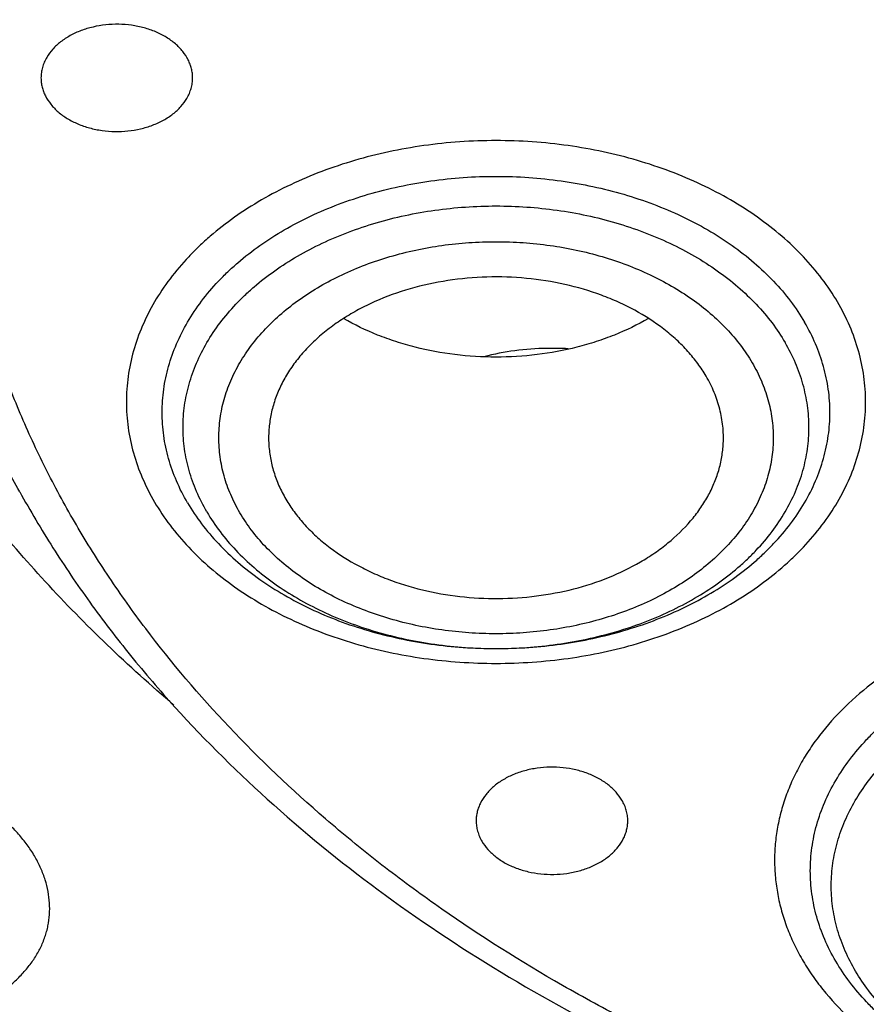
# Model space of a CAD drawing. Units: inches. Extents: x 7.1 to 14.8, y 0.2 to 18.3.
# Drawn here: x 10.3 to 10.7, y 12.7 to 13.1 of the extents above; entities that cross this region are included whole.
import ezdxf

# ---------------------------------------------------------------- set-up
doc = ezdxf.new("R2010")
doc.units = ezdxf.units.IN
doc.header["$LTSCALE"] = 1.21
doc.header["$MEASUREMENT"] = 0
doc.layers.get('0').update_dxf_attribs({"linetype": 'CONTINUOUS'})

msp = doc.modelspace()

# ---------------------------------------------------------------- linework, layer by layer
at = {"color": 7, "linetype": 'CONTINUOUS'}
for points, knots in [([(10.84007, 12.03007), (10.78196, 12.03234), (10.69502, 12.03878), (10.58007, 12.05348), (10.49486, 12.06747), (10.41073, 12.08443), (10.32789, 12.10431), (10.24654, 12.12707), (10.16688, 12.15263), (10.08911, 12.18095), (10.0134, 12.21196), (9.93996, 12.24558), (9.86895, 12.28172), (9.80056, 12.32031), (9.73494, 12.36124), (9.67226, 12.40441), (9.61267, 12.44973), (9.55633, 12.49708), (9.50335, 12.54635), (9.45389, 12.59741), (9.40805, 12.65015), (9.36595, 12.70443), (9.3277, 12.76012), (9.29339, 12.8171), (9.2631, 12.87521), (9.23692, 12.93432), (9.2149, 12.99427), (9.19711, 13.05494), (9.18358, 13.11615), (9.17436, 13.17777), (9.16946, 13.23965), (9.16891, 13.30161), (9.17269, 13.36352), (9.1808, 13.42522), (9.19323, 13.48656), (9.20993, 13.54738), (9.23087, 13.60753), (9.25599, 13.66687), (9.28523, 13.72525), (9.31852, 13.78253), (9.35577, 13.83857), (9.39689, 13.89322), (9.44177, 13.94637), (9.49032, 13.99787), (9.5424, 14.04761), (9.5979, 14.09547), (9.65667, 14.14132), (9.71857, 14.18505), (9.78344, 14.22657), (9.85114, 14.26576), (9.9215, 14.30254), (9.99433, 14.33682), (10.06947, 14.3685), (10.14674, 14.39752), (10.22593, 14.4238), (10.30686, 14.44728), (10.38934, 14.4679), (10.47315, 14.48561), (10.5581, 14.50038), (10.64398, 14.51215), (10.73058, 14.52091), (10.81768, 14.52663), (10.93419, 14.53019), (11.02171, 14.52827), (11.07992, 14.52495)], [0, 0, 0, 0, 0.036187, 0.054191, 0.072106, 0.08991, 0.107583, 0.125106, 0.142461, 0.159632, 0.176601, 0.193355, 0.209881, 0.226168, 0.242206, 0.25799, 0.273513, 0.288774, 0.303772, 0.31851, 0.332994, 0.347231, 0.361233, 0.375014, 0.388591, 0.401984, 0.415216, 0.42831, 0.441295, 0.454198, 0.467051, 0.479885, 0.49273, 0.505617, 0.518579, 0.531642, 0.544836, 0.558185, 0.571713, 0.58544, 0.599384, 0.61356, 0.627979, 0.642652, 0.657583, 0.672776, 0.688232, 0.703949, 0.719923, 0.736146, 0.752612, 0.769309, 0.786224, 0.803344, 0.820653, 0.838135, 0.855772, 0.873544, 0.891432, 0.909415, 0.927473, 0.945582, 0.963723, 1, 1, 1, 1]), ([(9.80267, 12.80436), (9.78981, 12.8214), (9.7656, 12.85609), (9.73893, 12.90145), (9.72014, 12.93838), (9.70738, 12.96626), (9.69589, 12.99442), (9.6857, 13.02282), (9.6768, 13.05144), (9.6692, 13.08026), (9.66293, 13.10922), (9.65798, 13.13832), (9.65435, 13.16752), (9.65206, 13.19678), (9.6511, 13.22608), (9.65148, 13.25539), (9.65319, 13.28468), (9.65623, 13.31391), (9.66061, 13.34305), (9.66631, 13.37208), (9.67333, 13.40096), (9.68166, 13.42967), (9.69129, 13.45817), (9.70222, 13.48644), (9.71443, 13.51444), (9.73248, 13.55156), (9.75825, 13.59718), (9.79391, 13.65013), (9.83431, 13.70133), (9.87928, 13.75058), (9.92862, 13.79766), (9.98214, 13.8424), (10.03961, 13.8846), (10.10079, 13.9241), (10.16543, 13.96073), (10.23325, 13.99434), (10.304, 14.02479), (10.37736, 14.05196), (10.45303, 14.07574), (10.53071, 14.09603), (10.61007, 14.11275), (10.69078, 14.12582), (10.79992, 14.13834), (10.88256, 14.14209), (10.93769, 14.14209)], [0, 0, 0, 0, 0.029116, 0.057636, 0.071695, 0.085629, 0.099447, 0.113161, 0.126781, 0.14032, 0.153789, 0.1672, 0.180568, 0.193905, 0.207226, 0.220544, 0.233872, 0.247225, 0.260616, 0.274058, 0.287565, 0.301148, 0.31482, 0.328591, 0.342474, 0.356477, 0.384875, 0.413857, 0.443473, 0.473761, 0.504746, 0.53644, 0.568842, 0.60194, 0.635713, 0.670129, 0.705147, 0.740719, 0.776792, 0.813303, 0.850187, 0.887375, 0.924794, 1, 1, 1, 1]), ([(10.93769, 12.30858), (10.89643, 12.30858), (10.83457, 12.31072), (10.75253, 12.31787), (10.67138, 12.32783), (10.59123, 12.34199), (10.51255, 12.36035), (10.45476, 12.37611), (10.39812, 12.39385), (10.34279, 12.41353), (10.28888, 12.43511), (10.21957, 12.46612), (10.15312, 12.50087), (10.0901, 12.53928), (10.04521, 12.56948), (10.00246, 12.6012), (9.96197, 12.63436), (9.92382, 12.6689), (9.88812, 12.70471), (9.85493, 12.74173), (9.82436, 12.77986), (9.79646, 12.81901), (9.77131, 12.85908), (9.74898, 12.89999), (9.7295, 12.94162), (9.71294, 12.98389), (9.69934, 13.02669), (9.68872, 13.06991), (9.68111, 13.11345), (9.67654, 13.1572), (9.67502, 13.20107), (9.67654, 13.24493), (9.68111, 13.28868), (9.68872, 13.33223), (9.69934, 13.37545), (9.71294, 13.41824), (9.7295, 13.46051), (9.74898, 13.50215), (9.77131, 13.54305), (9.79646, 13.58313), (9.82436, 13.62227), (9.85493, 13.6604), (9.88812, 13.69742), (9.92382, 13.73324), (9.96197, 13.76777), (10.00246, 13.80094), (10.04521, 13.83266), (10.0901, 13.86285), (10.15312, 13.90127), (10.21957, 13.93601), (10.28888, 13.96703), (10.34279, 13.9886), (10.39812, 14.00829), (10.45476, 14.02603), (10.51255, 14.04178), (10.59123, 14.06015), (10.67138, 14.07431), (10.75253, 14.08426), (10.83457, 14.09141), (10.89643, 14.09355), (10.93769, 14.09355)], [0, 0, 0, 0, 0.036312, 0.054417, 0.072456, 0.10825, 0.125969, 0.143544, 0.160954, 0.178184, 0.195217, 0.212039, 0.244992, 0.26111, 0.276976, 0.292585, 0.307933, 0.32302, 0.337848, 0.352422, 0.366748, 0.380837, 0.394702, 0.408358, 0.421826, 0.435125, 0.448279, 0.461316, 0.474262, 0.487146, 0.5, 0.512854, 0.525738, 0.538684, 0.551721, 0.564875, 0.578174, 0.591642, 0.605298, 0.619163, 0.633252, 0.647578, 0.662152, 0.67698, 0.692067, 0.707415, 0.723024, 0.73889, 0.755008, 0.787961, 0.804783, 0.821816, 0.839046, 0.856456, 0.874031, 0.89175, 0.927544, 0.945583, 0.963688, 1, 1, 1, 1]), ([(10.93769, 12.36063), (10.92809, 12.36063), (10.9089, 12.3608), (10.88013, 12.36153), (10.85139, 12.36277), (10.8227, 12.36452), (10.79408, 12.36677), (10.76555, 12.36951), (10.73712, 12.37274), (10.69943, 12.3777), (10.65267, 12.38512), (10.59718, 12.39598), (10.5425, 12.40874), (10.47123, 12.42817), (10.40177, 12.45134), (10.33459, 12.47823), (10.27016, 12.50706), (10.2084, 12.53935), (10.14981, 12.57506), (10.10808, 12.60313), (10.06835, 12.63261), (10.03071, 12.66344), (9.99525, 12.69554), (9.96206, 12.72884), (9.93122, 12.76325), (9.9028, 12.79869), (9.87687, 12.83508), (9.85349, 12.87233), (9.83272, 12.91035), (9.81462, 12.94906), (9.79923, 12.98835), (9.78658, 13.02813), (9.77671, 13.0683), (9.76964, 13.10878), (9.7654, 13.14945), (9.76398, 13.19022), (9.7654, 13.23099), (9.76964, 13.27167), (9.77671, 13.31214), (9.78658, 13.35232), (9.79923, 13.3921), (9.81462, 13.43139), (9.83272, 13.47009), (9.85349, 13.50811), (9.87687, 13.54536), (9.9028, 13.58175), (9.93122, 13.6172), (9.96206, 13.65161), (9.99525, 13.6849), (10.03071, 13.717), (10.06835, 13.74783), (10.10808, 13.77731), (10.14981, 13.80538), (10.2084, 13.84109), (10.27016, 13.87339), (10.33459, 13.90222), (10.40177, 13.92911), (10.47123, 13.95228), (10.5425, 13.9717), (10.59718, 13.98447), (10.65267, 13.99532), (10.69943, 14.00274), (10.73712, 14.0077), (10.76555, 14.01093), (10.79408, 14.01367), (10.8227, 14.01592), (10.85139, 14.01767), (10.88013, 14.01891), (10.9089, 14.01965), (10.92809, 14.01981), (10.93769, 14.01981)], [0, 0, 0, 0, 0.009086, 0.01817, 0.027249, 0.036319, 0.045378, 0.054423, 0.063453, 0.072463, 0.090416, 0.108262, 0.125982, 0.143556, 0.178189, 0.195222, 0.212043, 0.244996, 0.261114, 0.27698, 0.292588, 0.307936, 0.323023, 0.337851, 0.352424, 0.36675, 0.380838, 0.394703, 0.40836, 0.421827, 0.435126, 0.44828, 0.461316, 0.474262, 0.487146, 0.5, 0.512854, 0.525738, 0.538684, 0.55172, 0.564874, 0.578173, 0.59164, 0.605297, 0.619162, 0.63325, 0.647576, 0.662149, 0.676977, 0.692064, 0.707412, 0.72302, 0.738886, 0.755004, 0.787957, 0.804778, 0.821811, 0.856444, 0.874018, 0.891738, 0.909584, 0.927537, 0.936547, 0.945577, 0.954622, 0.963681, 0.972751, 0.98183, 0.990914, 1, 1, 1, 1]), ([(10.38121, 12.81753), (10.3723, 12.82512), (10.35508, 12.84067), (10.33098, 12.86526), (10.30895, 12.89082), (10.28906, 12.91724), (10.27139, 12.94445), (10.256, 12.97235), (10.24293, 13.00084), (10.23225, 13.02983), (10.22398, 13.05922), (10.21816, 13.08891), (10.2148, 13.11879), (10.21393, 13.14875), (10.21554, 13.17871), (10.21962, 13.20854), (10.22616, 13.23815), (10.23515, 13.26743), (10.24653, 13.29628), (10.26029, 13.32461), (10.27636, 13.35232), (10.29469, 13.37931), (10.31521, 13.40548), (10.33786, 13.43076), (10.36256, 13.45506), (10.38922, 13.47829), (10.41775, 13.50038), (10.44805, 13.52125), (10.48002, 13.54083), (10.51356, 13.55906), (10.54853, 13.57587), (10.59726, 13.59645), (10.63514, 13.60937), (10.66087, 13.61691)], [0, 0, 0, 0, 0.032671, 0.064673, 0.096024, 0.126749, 0.156883, 0.186473, 0.215577, 0.244259, 0.272597, 0.300672, 0.328573, 0.356393, 0.384228, 0.412171, 0.440314, 0.468745, 0.497544, 0.526784, 0.556529, 0.586832, 0.617738, 0.649279, 0.681477, 0.714346, 0.747887, 0.782096, 0.816957, 0.852448, 0.888539, 0.925193, 1, 1, 1, 1]), ([(9.06327, 13.36254), (9.06165, 13.34073), (9.05994, 13.29698), (9.06195, 13.23131), (9.06856, 13.16579), (9.07974, 13.10059), (9.09547, 13.03586), (9.1157, 12.97176), (9.14039, 12.90846), (9.16947, 12.84611), (9.20286, 12.78486), (9.2405, 12.72486), (9.28227, 12.66625), (9.32809, 12.60918), (9.37782, 12.55379), (9.43137, 12.5002), (9.48858, 12.44856), (9.54933, 12.39899), (9.61346, 12.35159), (9.68082, 12.3065), (9.75124, 12.26382), (9.82456, 12.22365), (9.90058, 12.18609), (9.97914, 12.15123), (10.06003, 12.11916), (10.14305, 12.08995), (10.22802, 12.06368), (10.31471, 12.0404), (10.40292, 12.02018), (10.49244, 12.00307), (10.58304, 11.9891), (10.70516, 11.97469), (10.79746, 11.96873), (10.85912, 11.9669)], [0, 0, 0, 0, 0.025974, 0.051944, 0.077973, 0.104124, 0.130456, 0.157028, 0.183892, 0.211096, 0.238686, 0.266699, 0.295167, 0.324118, 0.353572, 0.383545, 0.414044, 0.445075, 0.476635, 0.508719, 0.541314, 0.574407, 0.607976, 0.641999, 0.676449, 0.711297, 0.746509, 0.78205, 0.817884, 0.853971, 0.89027, 0.926738, 1, 1, 1, 1]), ([(9.07549, 13.29596), (9.07549, 13.27513), (9.07689, 13.23341), (9.08319, 13.17101), (9.09367, 13.10889), (9.10831, 13.0472), (9.12707, 12.98608), (9.14991, 12.92566), (9.17678, 12.86608), (9.20761, 12.80748), (9.24234, 12.74998), (9.28088, 12.69372), (9.32315, 12.63882), (9.36904, 12.58541), (9.41847, 12.5336), (9.47131, 12.48351), (9.52744, 12.43526), (9.58675, 12.38894), (9.64909, 12.34466), (9.71432, 12.30253), (9.78231, 12.26264), (9.85289, 12.22507), (9.9259, 12.18991), (10.00119, 12.15723), (10.07859, 12.12712), (10.15791, 12.09964), (10.23898, 12.07485), (10.32163, 12.0528), (10.40566, 12.03355), (10.49088, 12.01713), (10.57711, 12.0036), (10.66415, 11.99296), (10.7518, 11.98526), (10.81047, 11.98209), (10.83985, 11.981)], [0, 0, 0, 0, 0.025852, 0.051762, 0.077786, 0.103982, 0.1304, 0.157091, 0.1841, 0.211467, 0.239231, 0.267421, 0.296064, 0.325182, 0.354789, 0.384897, 0.415511, 0.446633, 0.478259, 0.510381, 0.542988, 0.576065, 0.609592, 0.643547, 0.677906, 0.712639, 0.747718, 0.78311, 0.81878, 0.854692, 0.89081, 0.927093, 0.963504, 1, 1, 1, 1]), ([(9.77628, 13.18543), (9.77628, 13.17703), (9.77664, 13.16022), (9.77828, 13.13504), (9.78101, 13.1099), (9.78484, 13.08484), (9.78975, 13.05987), (9.79775, 13.02665), (9.81049, 12.98542), (9.82998, 12.93686), (9.85365, 12.88925), (9.87666, 12.8507), (9.89702, 12.82052), (9.91889, 12.7905), (9.9487, 12.75388), (9.98126, 12.71901), (10.00907, 12.69199), (10.03834, 12.6653), (10.0771, 12.63318), (10.12659, 12.59691), (10.17913, 12.56287), (10.23451, 12.53117), (10.29254, 12.50193), (10.35298, 12.47526), (10.41561, 12.45126), (10.48021, 12.43002), (10.54652, 12.41162), (10.6143, 12.39613), (10.6833, 12.3836), (10.75325, 12.37409), (10.82389, 12.36762), (10.89496, 12.36423), (10.96619, 12.36392), (11.03731, 12.36669), (11.10806, 12.37255), (11.17816, 12.38145), (11.24737, 12.39338), (11.31541, 12.40828), (11.36008, 12.42024), (11.38215, 12.4267)], [0, 0, 0, 0, 0.012482, 0.024975, 0.037492, 0.050043, 0.062641, 0.075296, 0.100814, 0.126682, 0.152972, 0.179745, 0.193332, 0.207057, 0.234941, 0.263429, 0.277909, 0.292546, 0.322292, 0.35267, 0.383671, 0.415275, 0.447456, 0.48018, 0.513409, 0.547096, 0.581191, 0.615639, 0.650383, 0.685362, 0.720511, 0.755765, 0.79106, 0.826328, 0.861504, 0.896521, 0.931317, 0.965829, 1, 1, 1, 1]), ([(9.67393, 13.12758), (9.67566, 13.11368), (9.68004, 13.08589), (9.6893, 13.04458), (9.70125, 13.00363), (9.71587, 12.96313), (9.73312, 12.92317), (9.75296, 12.88384), (9.77535, 12.84521), (9.80023, 12.80737), (9.82755, 12.77041), (9.85725, 12.7344), (9.88926, 12.69941), (9.9353, 12.65387), (9.98539, 12.61106), (10.03899, 12.57116), (10.096, 12.53247), (10.15629, 12.49698), (10.21938, 12.46473), (10.28534, 12.43421), (10.37132, 12.40028), (10.4787, 12.36668), (10.58999, 12.34025), (10.68498, 12.32442), (10.76207, 12.3155), (10.83991, 12.30909), (10.89857, 12.30717), (10.93769, 12.30717)], [0, 0, 0, 0, 0.025697, 0.051544, 0.07759, 0.103881, 0.13046, 0.157366, 0.184634, 0.212294, 0.240372, 0.26889, 0.297865, 0.327309, 0.387613, 0.418492, 0.449845, 0.513923, 0.546633, 0.579763, 0.647181, 0.715987, 0.785945, 0.85679, 0.892462, 0.928247, 1, 1, 1, 1]), ([(10.38848, 13.06188), (10.38848, 13.06248), (10.38841, 13.06368), (10.38808, 13.06546), (10.38753, 13.06722), (10.38651, 13.06954), (10.3847, 13.07231), (10.38179, 13.07527), (10.37823, 13.07783), (10.37411, 13.07991), (10.36956, 13.08147), (10.3647, 13.08246), (10.35968, 13.08285), (10.35463, 13.08263), (10.34971, 13.08181), (10.34505, 13.08041), (10.3408, 13.07847), (10.33707, 13.07605), (10.33397, 13.0732), (10.33234, 13.071), (10.33167, 13.06987)], [0, 0, 0, 0, 0.025172, 0.050528, 0.076242, 0.10247, 0.156904, 0.21464, 0.275933, 0.340616, 0.408177, 0.477852, 0.548702, 0.619701, 0.689812, 0.758064, 0.823635, 0.88593, 0.944674, 1, 1, 1, 1]), ([(10.33167, 13.06987), (10.33131, 13.06925), (10.33066, 13.06797), (10.32995, 13.06598), (10.32952, 13.06394), (10.32942, 13.06256), (10.32942, 13.06188)], [0, 0, 0, 0, 0.257565, 0.508855, 0.755584, 1, 1, 1, 1]), ([(10.32942, 13.06188), (10.32942, 13.06128), (10.3295, 13.06008), (10.32983, 13.05829), (10.33037, 13.05653), (10.33139, 13.05421), (10.33321, 13.05144), (10.33611, 13.04848), (10.33968, 13.04593), (10.34379, 13.04384), (10.34835, 13.04228), (10.35321, 13.04129), (10.35823, 13.0409), (10.36327, 13.04112), (10.36819, 13.04194), (10.37285, 13.04334), (10.3771, 13.04528), (10.38084, 13.04771), (10.38394, 13.05056), (10.38557, 13.05275), (10.38623, 13.05389)], [0, 0, 0, 0, 0.025172, 0.050528, 0.076242, 0.10247, 0.156904, 0.21464, 0.275933, 0.340616, 0.408177, 0.477852, 0.548702, 0.619701, 0.689812, 0.758064, 0.823635, 0.88593, 0.944674, 1, 1, 1, 1]), ([(10.38623, 13.05389), (10.3866, 13.05451), (10.38724, 13.05578), (10.38795, 13.05778), (10.38838, 13.05982), (10.38848, 13.06119), (10.38848, 13.06188)], [0, 0, 0, 0, 0.257565, 0.508855, 0.755584, 1, 1, 1, 1]), ([(10.58851, 12.94568), (10.58751, 12.94739), (10.5853, 12.95073), (10.58144, 12.95545), (10.57701, 12.95992), (10.5703, 12.96557), (10.56269, 12.97047), (10.55439, 12.97458), (10.54542, 12.97825), (10.53348, 12.98174), (10.51849, 12.98411), (10.50315, 12.98462), (10.48792, 12.98325), (10.47324, 12.98006), (10.4617, 12.9759), (10.45316, 12.97173), (10.44722, 12.96826), (10.44173, 12.96443), (10.43673, 12.96028), (10.43226, 12.95584), (10.42834, 12.95114), (10.42502, 12.94621), (10.42231, 12.94109), (10.42025, 12.93582), (10.41884, 12.93044), (10.4181, 12.92499), (10.41805, 12.92134), (10.41814, 12.91953)], [0, 0, 0, 0, 0.027357, 0.05553, 0.084574, 0.114523, 0.177056, 0.209616, 0.242937, 0.31146, 0.38181, 0.452982, 0.523908, 0.59354, 0.660928, 0.693555, 0.725358, 0.756286, 0.786311, 0.815432, 0.843675, 0.871099, 0.897791, 0.92387, 0.949483, 0.974798, 1, 1, 1, 1]), ([(10.56603, 12.96817), (10.56179, 12.9657), (10.55506, 12.96245), (10.54563, 12.95904), (10.53564, 12.95617), (10.52263, 12.95375), (10.50667, 12.95279), (10.4907, 12.95375), (10.4777, 12.95617), (10.46771, 12.95904), (10.45828, 12.96245), (10.45154, 12.9657), (10.44731, 12.96817)], [0, 0, 0, 0, 0.118861, 0.180323, 0.242893, 0.3705, 0.5, 0.629501, 0.757107, 0.819677, 0.881139, 1, 1, 1, 1]), ([(10.38651, 12.89636), (10.38816, 12.89354), (10.39188, 12.888), (10.39848, 12.88025), (10.40611, 12.873), (10.4147, 12.86632), (10.42418, 12.86026), (10.43444, 12.8549), (10.44539, 12.85027), (10.45693, 12.84642), (10.46894, 12.84339), (10.48132, 12.8412), (10.49393, 12.83988), (10.50667, 12.83944), (10.51941, 12.83988), (10.53202, 12.8412), (10.5444, 12.84339), (10.55641, 12.84642), (10.56795, 12.85027), (10.5789, 12.8549), (10.58916, 12.86026), (10.59864, 12.86632), (10.60586, 12.87193), (10.61114, 12.87672), (10.61601, 12.8816), (10.62146, 12.888), (10.62695, 12.89618), (10.63128, 12.90471), (10.63441, 12.9135), (10.63631, 12.92248), (10.63694, 12.93156), (10.63631, 12.94063), (10.63441, 12.94961), (10.63128, 12.9584), (10.62843, 12.96401), (10.62683, 12.96675)], [0, 0, 0, 0, 0.027949, 0.056845, 0.086758, 0.117713, 0.149698, 0.18266, 0.216516, 0.251159, 0.286456, 0.322259, 0.358406, 0.394728, 0.431049, 0.467196, 0.502999, 0.538296, 0.572939, 0.606796, 0.639758, 0.671742, 0.702698, 0.717789, 0.73262, 0.761516, 0.789465, 0.816583, 0.843029, 0.869003, 0.894733, 0.920462, 0.946436, 0.972882, 1, 1, 1, 1]), ([(10.53481, 12.95635), (10.53204, 12.95651), (10.52508, 12.95664), (10.51404, 12.95583), (10.5059, 12.95428), (10.50192, 12.95327)], [0, 0, 0, 0, 0.251958, 0.628708, 1, 1, 1, 1]), ([(10.5952, 12.91953), (10.59531, 12.92176), (10.59519, 12.92625), (10.59399, 12.93294), (10.59179, 12.93949), (10.5897, 12.94366), (10.58851, 12.94568)], [0, 0, 0, 0, 0.244658, 0.491178, 0.742198, 1, 1, 1, 1]), ([(10.41814, 12.91953), (10.41823, 12.91766), (10.41866, 12.9139), (10.42, 12.90836), (10.42204, 12.90292), (10.42383, 12.89945), (10.42483, 12.89774)], [0, 0, 0, 0, 0.244322, 0.491289, 0.742691, 1, 1, 1, 1]), ([(10.42483, 12.89774), (10.4258, 12.89609), (10.42795, 12.89283), (10.4317, 12.88821), (10.43598, 12.88384), (10.44246, 12.8783), (10.4498, 12.87347), (10.45781, 12.86938), (10.46647, 12.8657), (10.47803, 12.86213), (10.49256, 12.85957), (10.50749, 12.85878), (10.5224, 12.85977), (10.53686, 12.86251), (10.55048, 12.86693), (10.56093, 12.87198), (10.5685, 12.87675), (10.57527, 12.88182), (10.58123, 12.88756), (10.58613, 12.89386), (10.58919, 12.89873), (10.59165, 12.90376), (10.5935, 12.90893), (10.59472, 12.9142), (10.59511, 12.91775), (10.5952, 12.91953)], [0, 0, 0, 0, 0.027213, 0.055218, 0.084065, 0.113787, 0.175798, 0.208069, 0.241091, 0.309021, 0.378837, 0.449603, 0.520314, 0.589967, 0.657639, 0.72256, 0.753834, 0.784244, 0.842376, 0.8702, 0.897253, 0.923628, 0.949445, 0.974847, 1, 1, 1, 1]), ([(10.32112, 12.90066), (10.32521, 12.89327), (10.3339, 12.87864), (10.34833, 12.85736), (10.3642, 12.83665), (10.38741, 12.80965), (10.41991, 12.77758), (10.46359, 12.74243), (10.51184, 12.71061), (10.56418, 12.68239), (10.62011, 12.65802), (10.6791, 12.63772), (10.74057, 12.62168), (10.80395, 12.61004), (10.86861, 12.60291), (10.93393, 12.60034), (10.99929, 12.60238), (11.06406, 12.60899), (11.12761, 12.62012), (11.1691, 12.63057), (11.18947, 12.63653)], [0, 0, 0, 0, 0.026067, 0.052504, 0.079337, 0.106588, 0.162386, 0.219995, 0.279416, 0.340581, 0.403359, 0.467567, 0.532976, 0.599321, 0.666313, 0.733641, 0.800988, 0.868034, 0.934469, 1, 1, 1, 1]), ([(10.55574, 12.7805), (10.55508, 12.78163), (10.55345, 12.78383), (10.55035, 12.78668), (10.54661, 12.7891), (10.54236, 12.79104), (10.5377, 12.79244), (10.53278, 12.79326), (10.52774, 12.79348), (10.52271, 12.79309), (10.51786, 12.7921), (10.5133, 12.79054), (10.50918, 12.78846), (10.50562, 12.7859), (10.50272, 12.78294), (10.5009, 12.78017), (10.49988, 12.77785), (10.49934, 12.77609), (10.49901, 12.77431), (10.49893, 12.77311), (10.49893, 12.77251)], [0, 0, 0, 0, 0.055326, 0.11407, 0.176365, 0.241936, 0.310188, 0.380299, 0.451298, 0.522148, 0.591823, 0.659384, 0.724067, 0.78536, 0.843096, 0.89753, 0.923758, 0.949472, 0.974828, 1, 1, 1, 1]), ([(10.55799, 12.77251), (10.55799, 12.77319), (10.55789, 12.77457), (10.55746, 12.77661), (10.55675, 12.7786), (10.55611, 12.77988), (10.55574, 12.7805)], [0, 0, 0, 0, 0.244416, 0.491145, 0.742435, 1, 1, 1, 1]), ([(10.49893, 12.77251), (10.49893, 12.77182), (10.49903, 12.77045), (10.49946, 12.76841), (10.50017, 12.76641), (10.50082, 12.76514), (10.50118, 12.76452)], [0, 0, 0, 0, 0.244416, 0.491145, 0.742435, 1, 1, 1, 1]), ([(10.50118, 12.76452), (10.50185, 12.76338), (10.50348, 12.76119), (10.50658, 12.75834), (10.51031, 12.75591), (10.51456, 12.75397), (10.51922, 12.75257), (10.52414, 12.75175), (10.52918, 12.75153), (10.53421, 12.75192), (10.53907, 12.75291), (10.54362, 12.75447), (10.54774, 12.75656), (10.5513, 12.75911), (10.5542, 12.76207), (10.55602, 12.76484), (10.55704, 12.76716), (10.55759, 12.76892), (10.55792, 12.77071), (10.55799, 12.77191), (10.55799, 12.77251)], [0, 0, 0, 0, 0.055326, 0.11407, 0.176365, 0.241936, 0.310188, 0.380299, 0.451298, 0.522148, 0.591823, 0.659384, 0.724067, 0.78536, 0.843096, 0.89753, 0.923758, 0.949472, 0.974828, 1, 1, 1, 1])]:
    msp.add_open_spline(points, degree=3, knots=knots, dxfattribs=at)
at = {"color": 9, "linetype": 'CONTINUOUS'}
for points, knots in [([(10.29469, 12.94849), (10.29066, 12.95578), (10.28309, 12.97052), (10.27319, 12.99313), (10.26485, 13.01607), (10.25809, 13.03927), (10.25293, 13.06267), (10.24938, 13.08623), (10.24745, 13.10987), (10.24715, 13.13356), (10.24847, 13.15723), (10.25141, 13.18083), (10.25596, 13.2043), (10.26212, 13.22758), (10.26987, 13.25062), (10.27919, 13.27336), (10.29005, 13.29576), (10.30244, 13.31775), (10.31631, 13.3393), (10.33165, 13.36033), (10.3484, 13.38082), (10.36654, 13.40071), (10.38602, 13.41995), (10.40679, 13.4385), (10.4288, 13.45631), (10.45201, 13.47335), (10.47635, 13.48957), (10.5105, 13.51021), (10.54646, 13.52889), (10.58394, 13.54558), (10.62299, 13.56116), (10.65311, 13.57119), (10.67351, 13.57716)], [0, 0, 0, 0, 0.029386, 0.058385, 0.087043, 0.115413, 0.143551, 0.171517, 0.199374, 0.227186, 0.255018, 0.282936, 0.311002, 0.339278, 0.367822, 0.396687, 0.425922, 0.455572, 0.485674, 0.51626, 0.547357, 0.578985, 0.611159, 0.643888, 0.677175, 0.711017, 0.745409, 0.780338, 0.851725, 0.888154, 0.925032, 1, 1, 1, 1]), ([(11.18394, 12.6415), (11.17417, 12.63864), (11.15444, 12.63326), (11.11433, 12.62389), (11.07347, 12.61668), (11.03209, 12.61161), (10.99027, 12.60796), (10.9482, 12.6065), (10.90613, 12.60723), (10.87463, 12.60888), (10.84329, 12.61161), (10.81218, 12.61542), (10.78137, 12.62031), (10.75093, 12.62626), (10.72095, 12.63326), (10.69148, 12.6413), (10.66261, 12.65034), (10.62522, 12.66364), (10.58906, 12.67892), (10.5544, 12.69617), (10.52145, 12.71434), (10.49018, 12.73432), (10.46089, 12.75605), (10.43361, 12.7784), (10.40241, 12.80804), (10.37499, 12.84026), (10.35587, 12.8671), (10.34305, 12.88753), (10.33166, 12.90838), (10.32173, 12.92961), (10.31329, 12.95116), (10.30635, 12.97297), (10.30094, 12.99501), (10.29706, 13.01721), (10.29473, 13.03952), (10.29396, 13.06188), (10.29473, 13.08424), (10.29706, 13.10655), (10.30094, 13.12874), (10.30635, 13.15078), (10.31329, 13.1726), (10.32173, 13.19415), (10.33166, 13.21537), (10.34305, 13.23623), (10.35587, 13.25666), (10.37009, 13.27662), (10.38568, 13.29606), (10.4026, 13.31493), (10.4208, 13.33319), (10.44025, 13.3508), (10.46089, 13.3677), (10.49018, 13.38944), (10.52145, 13.40941), (10.5544, 13.42758), (10.58906, 13.44483), (10.62522, 13.46012), (10.6626, 13.47342), (10.68176, 13.47942), (10.69144, 13.48225)], [0, 0, 0, 0, 0.017573, 0.035294, 0.071089, 0.089129, 0.107234, 0.143547, 0.161717, 0.179866, 0.19797, 0.21601, 0.233964, 0.25181, 0.269531, 0.287105, 0.304516, 0.321746, 0.355595, 0.372194, 0.388557, 0.420534, 0.436143, 0.451492, 0.481398, 0.510287, 0.524376, 0.538241, 0.551899, 0.565366, 0.578666, 0.591821, 0.604857, 0.617803, 0.630688, 0.643543, 0.656397, 0.669282, 0.682228, 0.695264, 0.708419, 0.721719, 0.735187, 0.748844, 0.762709, 0.776798, 0.791125, 0.805698, 0.820527, 0.835614, 0.850963, 0.866572, 0.898549, 0.914912, 0.93151, 0.965358, 0.982588, 1, 1, 1, 1]), ([(10.32112, 12.90067), (10.31757, 12.90708), (10.31087, 12.92003), (10.302, 12.93989), (10.29438, 12.96), (10.28804, 12.98034), (10.28298, 13.00086), (10.27921, 13.02151), (10.27675, 13.04227), (10.27559, 13.06308), (10.27575, 13.08391), (10.27721, 13.10472), (10.27998, 13.12545), (10.28406, 13.14608), (10.28942, 13.16656), (10.29607, 13.18685), (10.30399, 13.2069), (10.31316, 13.22669), (10.32356, 13.24617), (10.33517, 13.2653), (10.34798, 13.28404), (10.36675, 13.30865), (10.39313, 13.33826), (10.42881, 13.37138), (10.4685, 13.40212), (10.51187, 13.43023), (10.55858, 13.45551), (10.59133, 13.47018), (10.60815, 13.477)], [0, 0, 0, 0, 0.029933, 0.059501, 0.088743, 0.117703, 0.14643, 0.174972, 0.203382, 0.231716, 0.260028, 0.288375, 0.316812, 0.345393, 0.37417, 0.403193, 0.432509, 0.462159, 0.492184, 0.522617, 0.553488, 0.584823, 0.648943, 0.715105, 0.78335, 0.853648, 0.925911, 1, 1, 1, 1]), ([(10.83848, 12.04197), (10.78003, 12.04431), (10.69258, 12.0509), (10.57697, 12.0659), (10.49131, 12.08018), (10.40676, 12.09747), (10.32355, 12.11773), (10.24186, 12.14091), (10.16192, 12.16694), (10.08392, 12.19578), (10.00805, 12.22733), (9.93451, 12.26153), (9.86348, 12.29829), (9.79513, 12.33752), (9.72964, 12.37912), (9.66717, 12.42298), (9.60788, 12.46901), (9.56103, 12.50924), (9.52532, 12.5424), (9.49108, 12.57589), (9.45051, 12.61886), (9.40533, 12.67232), (9.36399, 12.72732), (9.32659, 12.78373), (9.29322, 12.84139), (9.26398, 12.90017), (9.23893, 12.95993), (9.21815, 13.0205), (9.20167, 13.08173), (9.18956, 13.14348), (9.18183, 13.20559), (9.17852, 13.26789), (9.17962, 13.33024), (9.1833, 13.37165), (9.18586, 13.39228)], [0, 0, 0, 0, 0.073593, 0.110203, 0.146625, 0.182817, 0.218737, 0.254345, 0.289604, 0.324477, 0.358933, 0.392942, 0.426478, 0.459519, 0.492046, 0.524045, 0.555508, 0.586431, 0.60169, 0.616816, 0.646666, 0.675996, 0.704824, 0.733176, 0.761082, 0.78858, 0.815713, 0.842528, 0.869079, 0.895425, 0.921626, 0.947745, 0.973848, 1, 1, 1, 1]), ([(10.83842, 12.04772), (10.78014, 12.05006), (10.69295, 12.05663), (10.5777, 12.07156), (10.49229, 12.08577), (10.40799, 12.10297), (10.325, 12.12313), (10.24355, 12.14619), (10.16381, 12.1721), (10.086, 12.20078), (10.01032, 12.23217), (9.93693, 12.2662), (9.86604, 12.30277), (9.79781, 12.3418), (9.73242, 12.38319), (9.67002, 12.42684), (9.61078, 12.47264), (9.55484, 12.52048), (9.50234, 12.57023), (9.45341, 12.62178), (9.40818, 12.675), (9.36676, 12.72975), (9.32925, 12.78591), (9.29574, 12.84333), (9.26633, 12.90187), (9.24109, 12.96138), (9.22008, 13.02171), (9.20335, 13.08272), (9.19096, 13.14425), (9.18293, 13.20614), (9.17928, 13.26825), (9.18003, 13.3304), (9.18345, 13.3717), (9.18588, 13.39228)], [0, 0, 0, 0, 0.073562, 0.110158, 0.146567, 0.182746, 0.218655, 0.254254, 0.289504, 0.324371, 0.358823, 0.39283, 0.426367, 0.45941, 0.491942, 0.523948, 0.55542, 0.586352, 0.616747, 0.64661, 0.675953, 0.704796, 0.733162, 0.761082, 0.788592, 0.815736, 0.842559, 0.869116, 0.895464, 0.921662, 0.947775, 0.973866, 1, 1, 1, 1]), ([(10.63969, 12.97459), (10.63786, 12.97772), (10.63374, 12.98385), (10.62644, 12.99243), (10.61799, 13.00046), (10.60848, 13.00785), (10.59799, 13.01455), (10.58663, 13.02049), (10.57451, 13.02562), (10.56173, 13.02988), (10.54844, 13.03324), (10.53474, 13.03566), (10.52077, 13.03712), (10.50667, 13.03761), (10.49257, 13.03712), (10.4786, 13.03566), (10.4649, 13.03324), (10.45161, 13.02988), (10.43883, 13.02562), (10.42671, 13.02049), (10.41535, 13.01455), (10.40486, 13.00785), (10.39687, 13.00164), (10.39101, 12.99634), (10.38563, 12.99094), (10.3796, 12.98385), (10.37352, 12.9748), (10.36872, 12.96536), (10.36525, 12.95562), (10.36316, 12.94568), (10.36246, 12.93563), (10.36316, 12.92559), (10.36525, 12.91565), (10.36872, 12.90591), (10.37187, 12.8997), (10.37365, 12.89667)], [0, 0, 0, 0, 0.027949, 0.056844, 0.086757, 0.117713, 0.149697, 0.182659, 0.216516, 0.251159, 0.286456, 0.322259, 0.358406, 0.394727, 0.431049, 0.467196, 0.502999, 0.538296, 0.572939, 0.606796, 0.639758, 0.671742, 0.702698, 0.717789, 0.732621, 0.761516, 0.789466, 0.816583, 0.84303, 0.869003, 0.894733, 0.920463, 0.946436, 0.972883, 1, 1, 1, 1]), ([(10.38651, 12.89636), (10.3849, 12.8991), (10.38206, 12.90471), (10.37892, 12.9135), (10.37703, 12.92248), (10.3764, 12.93156), (10.37703, 12.94063), (10.37892, 12.94961), (10.38206, 12.9584), (10.38639, 12.96693), (10.39188, 12.97511), (10.39733, 12.98152), (10.4022, 12.98639), (10.40748, 12.99118), (10.4147, 12.9968), (10.42418, 13.00285), (10.43444, 13.00821), (10.44539, 13.01284), (10.45693, 13.01669), (10.46894, 13.01972), (10.48132, 13.02191), (10.49393, 13.02323), (10.50667, 13.02367), (10.51941, 13.02323), (10.53202, 13.02191), (10.5444, 13.01972), (10.55641, 13.01669), (10.56795, 13.01284), (10.5789, 13.00821), (10.58916, 13.00285), (10.59864, 12.9968), (10.60723, 12.99011), (10.61486, 12.98286), (10.62146, 12.97511), (10.62518, 12.96957), (10.62683, 12.96675)], [0, 0, 0, 0, 0.027118, 0.053564, 0.079538, 0.105267, 0.130997, 0.156971, 0.183417, 0.210535, 0.238484, 0.26738, 0.282211, 0.297302, 0.328258, 0.360242, 0.393204, 0.427061, 0.461704, 0.497001, 0.532804, 0.568951, 0.605272, 0.641594, 0.677741, 0.713544, 0.748841, 0.783484, 0.81734, 0.850302, 0.882287, 0.913242, 0.943155, 0.972051, 1, 1, 1, 1]), ([(10.39404, 12.8928), (10.39254, 12.89537), (10.38987, 12.90063), (10.38693, 12.90887), (10.38516, 12.91729), (10.38457, 12.92579), (10.38516, 12.93429), (10.38693, 12.94271), (10.38987, 12.95096), (10.39393, 12.95895), (10.39908, 12.96662), (10.40419, 12.97262), (10.40874, 12.97719), (10.4137, 12.98168), (10.42047, 12.98694), (10.42935, 12.99261), (10.43897, 12.99764), (10.44923, 13.00198), (10.46005, 13.00559), (10.47131, 13.00843), (10.48291, 13.01048), (10.49473, 13.01172), (10.50667, 13.01213), (10.51861, 13.01172), (10.53043, 13.01048), (10.54203, 13.00843), (10.55329, 13.00559), (10.56411, 13.00198), (10.57437, 12.99764), (10.58399, 12.99261), (10.59287, 12.98694), (10.60093, 12.98068), (10.60808, 12.97388), (10.61426, 12.96662), (10.61775, 12.96142), (10.6193, 12.95878)], [0, 0, 0, 0, 0.027116, 0.053563, 0.079536, 0.105266, 0.130996, 0.156969, 0.183416, 0.210534, 0.238483, 0.267379, 0.28221, 0.297301, 0.328257, 0.360241, 0.393203, 0.42706, 0.461703, 0.497, 0.532803, 0.56895, 0.605272, 0.641593, 0.67774, 0.713543, 0.748841, 0.783483, 0.81734, 0.850302, 0.882286, 0.913242, 0.943155, 0.972051, 1, 1, 1, 1]), ([(10.4069, 12.89249), (10.40556, 12.89476), (10.40319, 12.89942), (10.4006, 12.90672), (10.39904, 12.91418), (10.39851, 12.92171), (10.39904, 12.92925), (10.4006, 12.9367), (10.40321, 12.94401), (10.4068, 12.95109), (10.41136, 12.95788), (10.41684, 12.96431), (10.42318, 12.97033), (10.43031, 12.97588), (10.43818, 12.98091), (10.44968, 12.98692), (10.46545, 12.99282), (10.48221, 12.99638), (10.49609, 12.99783), (10.50667, 12.99819), (10.51725, 12.99783), (10.53113, 12.99637), (10.54467, 12.9935), (10.55755, 12.9892), (10.5695, 12.98415), (10.5805, 12.97784), (10.59016, 12.97033), (10.59651, 12.96431), (10.60198, 12.95788), (10.60507, 12.95328), (10.60644, 12.95094)], [0, 0, 0, 0, 0.02713, 0.05358, 0.079557, 0.105292, 0.131027, 0.157005, 0.183457, 0.210581, 0.238536, 0.267439, 0.297358, 0.32832, 0.360312, 0.39328, 0.461742, 0.532811, 0.568966, 0.605295, 0.641624, 0.677779, 0.748848, 0.783498, 0.817362, 0.882257, 0.913223, 0.943149, 0.972055, 1, 1, 1, 1]), ([(10.37365, 12.89667), (10.37548, 12.89355), (10.3796, 12.88742), (10.3869, 12.87884), (10.39535, 12.87081), (10.40486, 12.86341), (10.41535, 12.85671), (10.42671, 12.85077), (10.43883, 12.84565), (10.45161, 12.84139), (10.4649, 12.83803), (10.4786, 12.83561), (10.49257, 12.83415), (10.50667, 12.83366), (10.52077, 12.83415), (10.53474, 12.83561), (10.54844, 12.83803), (10.56173, 12.84139), (10.57451, 12.84565), (10.58663, 12.85077), (10.59799, 12.85671), (10.60848, 12.86341), (10.61647, 12.86963), (10.62233, 12.87493), (10.62771, 12.88033), (10.63374, 12.88742), (10.63982, 12.89647), (10.64462, 12.90591), (10.64809, 12.91565), (10.65018, 12.92559), (10.65088, 12.93563), (10.65018, 12.94568), (10.64809, 12.95562), (10.64462, 12.96535), (10.64147, 12.97156), (10.63969, 12.97459)], [0, 0, 0, 0, 0.027949, 0.056844, 0.086757, 0.117713, 0.149697, 0.182659, 0.216516, 0.251159, 0.286456, 0.322259, 0.358406, 0.394727, 0.431049, 0.467196, 0.502999, 0.538296, 0.572939, 0.606796, 0.639758, 0.671742, 0.702698, 0.717789, 0.732621, 0.761516, 0.789466, 0.816583, 0.84303, 0.869003, 0.894733, 0.920463, 0.946436, 0.972883, 1, 1, 1, 1]), ([(10.39404, 12.8928), (10.39559, 12.89016), (10.39908, 12.88496), (10.40526, 12.8777), (10.41241, 12.8709), (10.42047, 12.86464), (10.42935, 12.85897), (10.43897, 12.85394), (10.44923, 12.8496), (10.46005, 12.84599), (10.47131, 12.84315), (10.48291, 12.8411), (10.49473, 12.83987), (10.50667, 12.83945), (10.51861, 12.83987), (10.53043, 12.8411), (10.54203, 12.84315), (10.55329, 12.84599), (10.56411, 12.8496), (10.57437, 12.85394), (10.58399, 12.85897), (10.59287, 12.86464), (10.59964, 12.86991), (10.60459, 12.87439), (10.60915, 12.87896), (10.61426, 12.88497), (10.61941, 12.89263), (10.62347, 12.90063), (10.62641, 12.90887), (10.62818, 12.91729), (10.62877, 12.92579), (10.62818, 12.93429), (10.62641, 12.94271), (10.62347, 12.95096), (10.6208, 12.95621), (10.6193, 12.95878)], [0, 0, 0, 0, 0.027949, 0.056845, 0.086757, 0.117713, 0.149698, 0.182659, 0.216516, 0.251159, 0.286456, 0.322259, 0.358406, 0.394727, 0.431049, 0.467196, 0.502999, 0.538296, 0.572938, 0.606795, 0.639757, 0.671741, 0.702697, 0.717788, 0.73262, 0.761516, 0.789464, 0.816582, 0.843029, 0.869002, 0.894732, 0.920461, 0.946435, 0.972882, 1, 1, 1, 1]), ([(10.60644, 12.95094), (10.60778, 12.94866), (10.61015, 12.94401), (10.61274, 12.9367), (10.6143, 12.92925), (10.61483, 12.92172), (10.6143, 12.91418), (10.61273, 12.90673), (10.61013, 12.89942), (10.60654, 12.89234), (10.60198, 12.88555), (10.5965, 12.87912), (10.59016, 12.8731), (10.58303, 12.86755), (10.57516, 12.86252), (10.56366, 12.85651), (10.54789, 12.85061), (10.53113, 12.84705), (10.51725, 12.8456), (10.50667, 12.84523), (10.49609, 12.8456), (10.48221, 12.84705), (10.46867, 12.84993), (10.45579, 12.85422), (10.44384, 12.85927), (10.43284, 12.86559), (10.42318, 12.8731), (10.41683, 12.87911), (10.41136, 12.88554), (10.40827, 12.89015), (10.4069, 12.89249)], [0, 0, 0, 0, 0.02713, 0.05358, 0.079557, 0.105292, 0.131027, 0.157005, 0.183457, 0.210581, 0.238536, 0.267439, 0.297358, 0.32832, 0.360312, 0.39328, 0.461742, 0.532811, 0.568966, 0.605295, 0.641624, 0.677779, 0.748848, 0.783498, 0.817362, 0.882257, 0.913223, 0.943149, 0.972055, 1, 1, 1, 1]), ([(10.70938, 12.66805), (10.7017, 12.67031), (10.69051, 12.67449), (10.67666, 12.68173), (10.66719, 12.68778), (10.65997, 12.6934), (10.65468, 12.69818), (10.64982, 12.70306), (10.64437, 12.70947), (10.63888, 12.71764), (10.63454, 12.72617), (10.63141, 12.73497), (10.62952, 12.74395), (10.62889, 12.75302), (10.62952, 12.76209), (10.63141, 12.77107), (10.63454, 12.77987), (10.63888, 12.7884), (10.64437, 12.79658), (10.64982, 12.80298), (10.65468, 12.80786), (10.65997, 12.81264), (10.66719, 12.81826), (10.67666, 12.82431), (10.68693, 12.82968), (10.69788, 12.83431), (10.70942, 12.83816), (10.72143, 12.84119), (10.7338, 12.84337), (10.74642, 12.84469), (10.75916, 12.84513), (10.7719, 12.84469), (10.78861, 12.84294), (10.80095, 12.84032), (10.80893, 12.83799)], [0, 0, 0, 0, 0.068453, 0.101418, 0.133405, 0.164364, 0.179456, 0.194289, 0.223188, 0.251139, 0.278259, 0.304708, 0.330684, 0.356416, 0.382148, 0.408124, 0.434572, 0.461693, 0.489644, 0.518543, 0.533375, 0.548468, 0.579426, 0.611413, 0.644378, 0.678238, 0.712884, 0.748184, 0.78399, 0.820141, 0.856465, 0.89279, 0.92894, 1, 1, 1, 1]), ([(10.66793, 12.83586), (10.66324, 12.83315), (10.65435, 12.82732), (10.64247, 12.81722), (10.63407, 12.80785), (10.62844, 12.79994), (10.6248, 12.79389), (10.62173, 12.78769), (10.61922, 12.78136), (10.6173, 12.77492), (10.61597, 12.76841), (10.61523, 12.76185), (10.6151, 12.75528), (10.61557, 12.7487), (10.61663, 12.74217), (10.61829, 12.7357), (10.62054, 12.72932), (10.62336, 12.72305), (10.62675, 12.71693), (10.63068, 12.71098), (10.63671, 12.70322), (10.64558, 12.69407), (10.65579, 12.686), (10.66477, 12.68013), (10.67197, 12.67599), (10.67954, 12.67219), (10.68743, 12.66874), (10.69562, 12.66566), (10.70122, 12.66387), (10.70406, 12.66304)], [0, 0, 0, 0, 0.068312, 0.133705, 0.196195, 0.226433, 0.256047, 0.285099, 0.313664, 0.34183, 0.369696, 0.397367, 0.424956, 0.452576, 0.480341, 0.508361, 0.536737, 0.565562, 0.594916, 0.624869, 0.655475, 0.718756, 0.784965, 0.819177, 0.854092, 0.889676, 0.925889, 0.962685, 1, 1, 1, 1]), ([(10.70952, 12.66852), (10.70246, 12.67075), (10.69222, 12.67482), (10.67958, 12.68177), (10.67096, 12.68755), (10.66442, 12.69287), (10.65965, 12.6974), (10.65527, 12.702), (10.65039, 12.70803), (10.6455, 12.7157), (10.64169, 12.72368), (10.639, 12.7319), (10.63746, 12.74026), (10.63707, 12.7487), (10.63786, 12.75712), (10.6398, 12.76545), (10.64288, 12.77359), (10.64706, 12.78147), (10.6523, 12.78903), (10.65746, 12.79493), (10.66206, 12.79943), (10.66704, 12.80384), (10.67382, 12.80901), (10.6827, 12.81457), (10.6923, 12.8195), (10.70253, 12.82374), (10.71329, 12.82727), (10.72447, 12.83004), (10.73599, 12.83202), (10.74772, 12.83321), (10.75956, 12.83359), (10.7714, 12.83316), (10.78693, 12.83151), (10.79839, 12.82907), (10.80581, 12.82689)], [0, 0, 0, 0, 0.068103, 0.100862, 0.132636, 0.163381, 0.17837, 0.193104, 0.221818, 0.249613, 0.276613, 0.302981, 0.328921, 0.35466, 0.380442, 0.406504, 0.433067, 0.460322, 0.48842, 0.51747, 0.532378, 0.547544, 0.578644, 0.610762, 0.643843, 0.677805, 0.712537, 0.747909, 0.783775, 0.819973, 0.856337, 0.892696, 0.928876, 1, 1, 1, 1]), ([(10.31699, 12.70804), (10.31831, 12.70913), (10.32081, 12.71139), (10.32414, 12.71507), (10.32697, 12.71895), (10.32928, 12.72301), (10.33076, 12.72654), (10.33165, 12.72941), (10.33233, 12.73231), (10.33283, 12.73601), (10.33283, 12.7405), (10.33225, 12.74502), (10.33112, 12.74954), (10.32943, 12.75401), (10.32721, 12.75842), (10.32492, 12.76197), (10.32283, 12.76475), (10.32112, 12.76682), (10.31928, 12.76884), (10.31664, 12.77151), (10.31451, 12.7734), (10.31303, 12.77461)], [0, 0, 0, 0, 0.065803, 0.12927, 0.190658, 0.250296, 0.308576, 0.337364, 0.365996, 0.423056, 0.480371, 0.538483, 0.597866, 0.658932, 0.72204, 0.787532, 0.821256, 0.855648, 0.890717, 0.926463, 1, 1, 1, 1])]:
    msp.add_open_spline(points, degree=3, knots=knots, dxfattribs=at)

doc.saveas('drawing.dxf')
